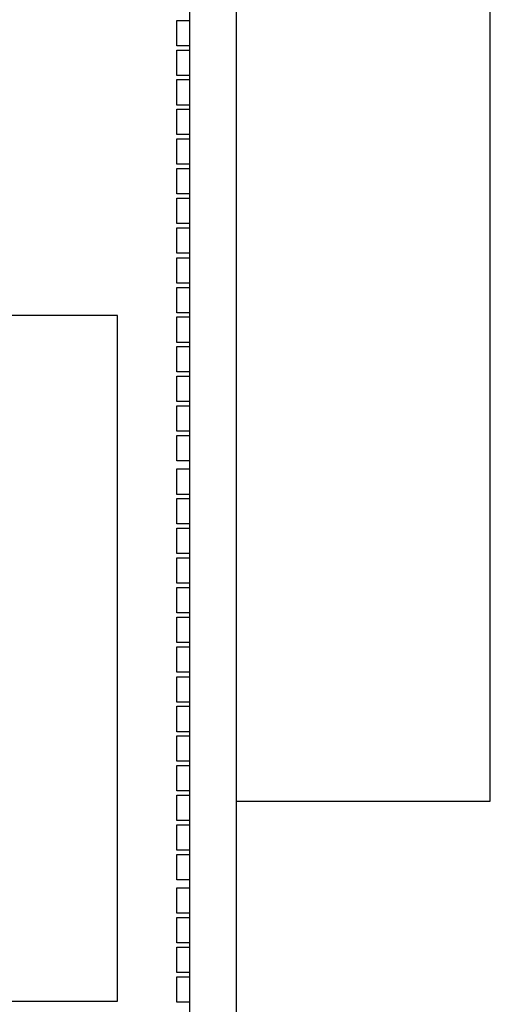
# Model space of a CAD drawing. Extents: x 1039 to 2118, y 1235 to 1949.
# Drawn here: x 1977 to 1991, y 1463 to 1492 of the extents above; entities that cross this region are included whole.
import ezdxf

# ---------------------------------------------------------------- set-up
doc = ezdxf.new("R2010")
doc.units = 0
doc.header["$LTSCALE"] = 18
doc.header["$MEASUREMENT"] = 0
doc.layers.add('DETAILS', color=5, linetype='CONTINUOUS')

msp = doc.modelspace()

# ---------------------------------------------------------------- linework, layer by layer
at = {"layer": 'DETAILS'}
for p, q in [((1983.1167, 1516.279), (1983.1167, 1456.904)), ((1981.7417, 1515.529), (1981.7417, 1458.279)), ((1981.7417, 1515.029), (1981.7417, 1458.779)), ((1983.1167, 1504.5915), (1983.1167, 1468.5915)), ((1990.6167, 1468.5915), (1990.6167, 1504.5915)), ((1981.3667, 1490.904), (1981.3667, 1491.654)), ((1981.3667, 1491.654), (1981.7417, 1491.654)), ((1981.7417, 1490.904), (1981.3667, 1490.904)), ((1981.3667, 1490.029), (1981.3667, 1490.779)), ((1981.3667, 1490.779), (1981.7417, 1490.779)), ((1981.7417, 1490.029), (1981.3667, 1490.029)), ((1981.3667, 1489.154), (1981.3667, 1489.904)), ((1981.3667, 1489.904), (1981.7417, 1489.904)), ((1981.7417, 1489.154), (1981.3667, 1489.154)), ((1981.3667, 1488.279), (1981.3667, 1489.029)), ((1981.3667, 1489.029), (1981.7417, 1489.029)), ((1981.7417, 1488.279), (1981.3667, 1488.279)), ((1981.3667, 1487.404), (1981.3667, 1488.154)), ((1981.3667, 1488.154), (1981.7417, 1488.154)), ((1981.7417, 1487.404), (1981.3667, 1487.404)), ((1981.3667, 1486.529), (1981.3667, 1487.279)), ((1981.3667, 1487.279), (1981.7417, 1487.279)), ((1981.7417, 1486.529), (1981.3667, 1486.529)), ((1981.3667, 1485.654), (1981.3667, 1486.404)), ((1981.3667, 1486.404), (1981.7417, 1486.404)), ((1981.7417, 1485.654), (1981.3667, 1485.654)), ((1981.3667, 1484.779), (1981.3667, 1485.529)), ((1981.3667, 1485.529), (1981.7417, 1485.529)), ((1981.7417, 1484.779), (1981.3667, 1484.779)), ((1981.3667, 1484.6438), (1981.7417, 1484.6438)), ((1981.3667, 1483.8938), (1981.3667, 1484.6438)), ((1981.7417, 1483.8938), (1981.3667, 1483.8938)), ((1981.3667, 1483.7688), (1981.7417, 1483.7688)), ((1981.3667, 1483.0188), (1981.3667, 1483.7688)), ((1981.7417, 1483.0188), (1981.3667, 1483.0188)), ((1981.3667, 1482.8938), (1981.7417, 1482.8938)), ((1981.3667, 1482.1438), (1981.3667, 1482.8938)), ((1981.7417, 1482.1438), (1981.3667, 1482.1438)), ((1981.3667, 1481.2688), (1981.3667, 1482.0188)), ((1981.3667, 1482.0188), (1981.7417, 1482.0188)), ((1981.7417, 1481.2688), (1981.3667, 1481.2688)), ((1981.3667, 1481.1438), (1981.7417, 1481.1438)), ((1981.3667, 1480.3938), (1981.3667, 1481.1438)), ((1981.7417, 1480.3938), (1981.3667, 1480.3938)), ((1981.3667, 1480.2688), (1981.7417, 1480.2688)), ((1981.3667, 1479.5188), (1981.3667, 1480.2688)), ((1981.7417, 1479.5188), (1981.3667, 1479.5188)), ((1981.3667, 1479.3938), (1981.7417, 1479.3938)), ((1981.3667, 1478.6438), (1981.3667, 1479.3938)), ((1981.7417, 1478.6438), (1981.3667, 1478.6438)), ((1981.3667, 1477.654), (1981.3667, 1478.404)), ((1981.3667, 1478.404), (1981.7417, 1478.404)), ((1981.7417, 1477.654), (1981.3667, 1477.654)), ((1981.3667, 1477.529), (1981.7417, 1477.529)), ((1981.3667, 1476.779), (1981.3667, 1477.529)), ((1981.7417, 1476.779), (1981.3667, 1476.779)), ((1981.3667, 1475.904), (1981.3667, 1476.654)), ((1981.3667, 1476.654), (1981.7417, 1476.654)), ((1981.7417, 1475.904), (1981.3667, 1475.904)), ((1981.3667, 1475.029), (1981.3667, 1475.779)), ((1981.3667, 1475.779), (1981.7417, 1475.779)), ((1981.7417, 1475.029), (1981.3667, 1475.029)), ((1981.3667, 1474.154), (1981.3667, 1474.904)), ((1981.3667, 1474.904), (1981.7417, 1474.904)), ((1981.7417, 1474.154), (1981.3667, 1474.154)), ((1981.3667, 1473.279), (1981.3667, 1474.029)), ((1981.3667, 1474.029), (1981.7417, 1474.029)), ((1981.7417, 1473.279), (1981.3667, 1473.279)), ((1981.3667, 1472.404), (1981.3667, 1473.154)), ((1981.3667, 1473.154), (1981.7417, 1473.154)), ((1981.7417, 1472.404), (1981.3667, 1472.404)), ((1981.3667, 1472.2688), (1981.7417, 1472.2688)), ((1981.3667, 1471.5188), (1981.3667, 1472.2688)), ((1981.7417, 1471.5188), (1981.3667, 1471.5188)), ((1981.3667, 1471.3938), (1981.7417, 1471.3938)), ((1981.3667, 1470.6438), (1981.3667, 1471.3938)), ((1981.7417, 1470.6438), (1981.3667, 1470.6438)), ((1981.3667, 1470.5188), (1981.7417, 1470.5188)), ((1981.3667, 1469.7688), (1981.3667, 1470.5188)), ((1981.7417, 1469.7688), (1981.3667, 1469.7688)), ((1981.3667, 1468.8938), (1981.3667, 1469.6438)), ((1981.3667, 1469.6438), (1981.7417, 1469.6438)), ((1981.7417, 1468.8938), (1981.3667, 1468.8938)), ((1981.3667, 1468.7688), (1981.7417, 1468.7688)), ((1981.3667, 1468.0188), (1981.3667, 1468.7688)), ((1983.1167, 1468.5915), (1990.6167, 1468.5915)), ((1981.7417, 1468.0188), (1981.3667, 1468.0188)), ((1981.3667, 1467.8938), (1981.7417, 1467.8938)), ((1981.3667, 1467.1438), (1981.3667, 1467.8938)), ((1981.7417, 1467.1438), (1981.3667, 1467.1438)), ((1981.3667, 1467.0188), (1981.7417, 1467.0188)), ((1981.3667, 1466.2688), (1981.3667, 1467.0188)), ((1981.7417, 1466.2688), (1981.3667, 1466.2688)), ((1981.3667, 1465.279), (1981.3667, 1466.029)), ((1981.3667, 1466.029), (1981.7417, 1466.029)), ((1981.7417, 1465.279), (1981.3667, 1465.279)), ((1981.3667, 1465.154), (1981.7417, 1465.154)), ((1981.3667, 1464.404), (1981.3667, 1465.154)), ((1981.7417, 1464.404), (1981.3667, 1464.404)), ((1981.3667, 1463.529), (1981.3667, 1464.279)), ((1981.3667, 1464.279), (1981.7417, 1464.279)), ((1981.7417, 1463.529), (1981.3667, 1463.529)), ((1981.3667, 1462.654), (1981.3667, 1463.404)), ((1981.3667, 1463.404), (1981.7417, 1463.404)), ((1981.7417, 1462.654), (1981.3667, 1462.654))]:
    msp.add_line(p, q, dxfattribs=at)
at = {"layer": 'DETAILS', "ltscale": 6}
for p, q in [((1979.6101, 1482.9383), (1968.3601, 1482.9383)), ((1979.6101, 1462.6883), (1979.6101, 1482.9383)), ((1968.3601, 1462.6883), (1979.6101, 1462.6883))]:
    msp.add_line(p, q, dxfattribs=at)

doc.saveas('drawing.dxf')
